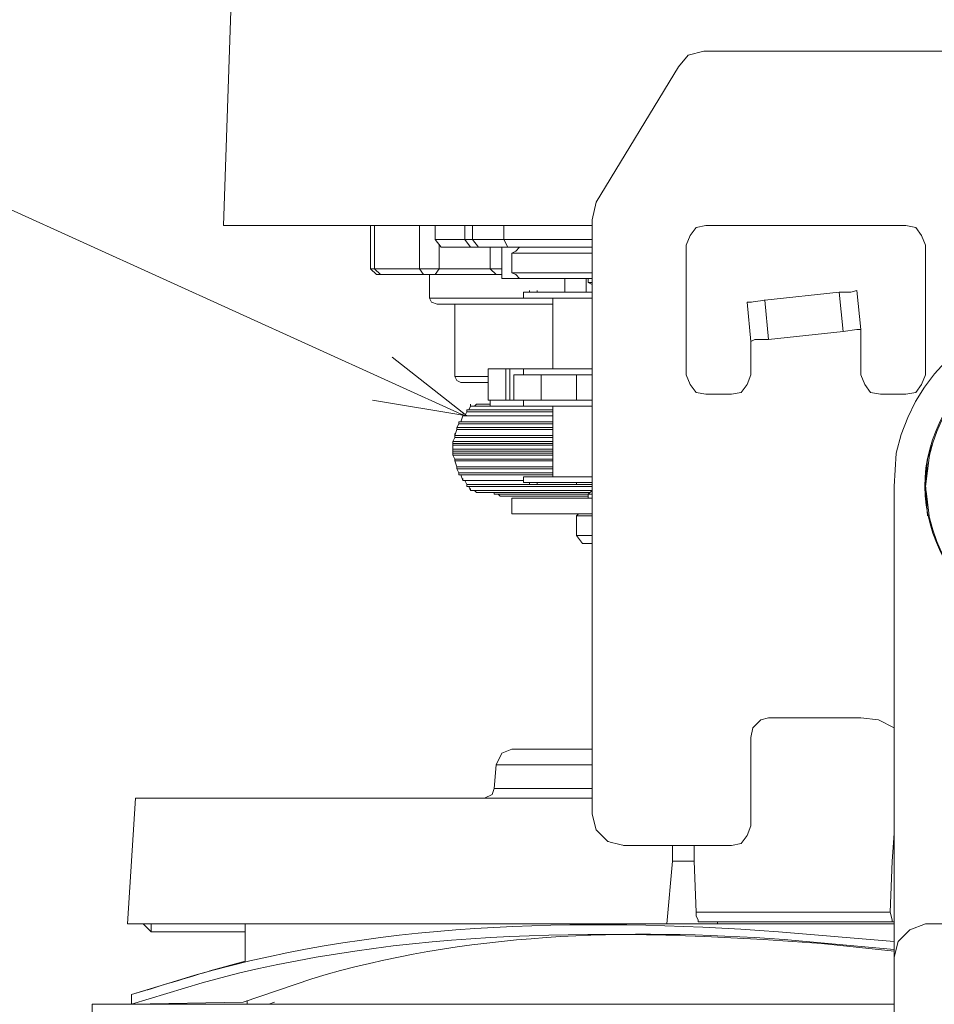
# Model space of a CAD drawing. Units: millimetres. Extents: x -373 to 382, y -264 to 249.
# Drawn here: x -112 to -84, y -201 to -171 of the extents above; entities that cross this region are included whole.
import ezdxf

# ---------------------------------------------------------------- set-up
doc = ezdxf.new("R2010")
doc.units = ezdxf.units.MM
doc.header["$MEASUREMENT"] = 0
doc.layers.add('layer 1', color=7, linetype='Continuous')

msp = doc.modelspace()

# ---------------------------------------------------------------- linework, layer by layer
at = {"layer": 'layer 1', "lineweight": 9}
for points in [[(-105.5823, -161.0765), (-105.5823, -161.0765), (-106.1195, -176.8347), (-106.1195, -176.8347)], [(-98.7776, -182.6244), (-98.7776, -182.6244), (-135.9644, -165.7323), (-135.9644, -165.7323)], [(-94.8976, -176.8347), (-94.8976, -176.8347), (-106.1195, -176.8347), (-106.1195, -176.8347)], [(-101.6427, -176.8347), (-101.6427, -176.8347), (-101.6427, -178.1477), (-101.6427, -178.1477)], [(-101.5232, -176.8347), (-101.5232, -176.8347), (-101.5232, -178.1477), (-101.5232, -178.1477)], [(-100.1504, -176.8347), (-100.1504, -176.8347), (-100.1504, -178.1477), (-100.1504, -178.1477)], [(-99.673, -176.8347), (-99.673, -176.8347), (-99.673, -177.2523), (-99.673, -177.2523)], [(-98.7776, -176.8347), (-98.7776, -176.8347), (-98.7776, -177.2523), (-98.7776, -177.2523)], [(-98.5388, -176.8347), (-98.5388, -176.8347), (-98.5388, -177.2523), (-98.5388, -177.2523)], [(-85.3474, -176.8347), (-85.3474, -176.8347), (-91.4357, -176.8347), (-91.4357, -176.8347)], [(-99.4939, -177.4912), (-99.4939, -177.4912), (-99.673, -177.2523), (-99.673, -177.2523)], [(-99.673, -177.2523), (-99.673, -177.2523), (-97.5836, -177.2523), (-97.5836, -177.2523)], [(-98.5985, -177.4912), (-98.5985, -177.4912), (-98.7776, -177.2523), (-98.7776, -177.2523)], [(-98.3597, -177.4912), (-98.3597, -177.4912), (-98.5388, -177.2523), (-98.5388, -177.2523)], [(-97.4643, -177.4912), (-97.4643, -177.4912), (-97.5836, -177.2523), (-97.5836, -177.2523)], [(-99.5534, -177.4314), (-99.5534, -177.4314), (-99.5534, -178.1477), (-99.5534, -178.1477)], [(-94.8976, -177.4912), (-94.8976, -177.4912), (-99.4939, -177.4912), (-99.4939, -177.4912)], [(-98.0015, -177.4912), (-98.0015, -177.4912), (-98.0015, -178.1477), (-98.0015, -178.1477)], [(-97.6434, -177.4912), (-97.6434, -177.4912), (-97.3451, -177.4912), (-97.3451, -177.4912)], [(-97.6434, -178.4463), (-97.6434, -178.4463), (-97.6434, -177.4912), (-97.6434, -177.4912)], [(-97.1062, -177.4912), (-97.1062, -177.4912), (-97.3451, -177.4912), (-97.3451, -177.4912)], [(-96.569, -177.6703), (-96.569, -177.6703), (-97.3451, -177.6703), (-97.3451, -177.6703)], [(-96.569, -177.6703), (-96.569, -177.6703), (-94.8976, -177.6703), (-94.8976, -177.6703)], [(-92.0325, -177.4314), (-92.0325, -177.4314), (-92.0325, -181.3709), (-92.0325, -181.3709)], [(-84.7504, -181.3709), (-84.7504, -181.3709), (-84.7504, -177.4314), (-84.7504, -177.4314)], [(-101.6427, -178.1477), (-101.6427, -178.1477), (-101.6427, -178.0882), (-101.6427, -178.0882)], [(-101.6427, -178.1477), (-101.6427, -178.1477), (-101.4637, -178.3267), (-101.4637, -178.3267)], [(-101.3441, -178.3267), (-101.3441, -178.3267), (-101.5232, -178.1477), (-101.5232, -178.1477)], [(-100.1504, -178.1477), (-100.1504, -178.1477), (-101.5232, -178.1477), (-101.5232, -178.1477)], [(-100.0311, -178.3267), (-100.0311, -178.3267), (-100.1504, -178.1477), (-100.1504, -178.1477)], [(-99.5534, -178.1477), (-99.5534, -178.1477), (-100.1504, -178.1477), (-100.1504, -178.1477)], [(-99.673, -178.3267), (-99.673, -178.3267), (-99.5534, -178.1477), (-99.5534, -178.1477)], [(-98.0015, -178.1477), (-98.0015, -178.1477), (-99.5534, -178.1477), (-99.5534, -178.1477)], [(-97.8225, -178.3267), (-97.8225, -178.3267), (-98.0015, -178.1477), (-98.0015, -178.1477)], [(-97.6434, -178.1477), (-97.6434, -178.1477), (-98.0015, -178.1477), (-98.0015, -178.1477)], [(-97.3451, -178.2672), (-97.3451, -178.2672), (-94.8976, -178.2672), (-94.8976, -178.2672)], [(-97.2255, -178.3267), (-97.2255, -178.3267), (-97.3451, -178.2672), (-97.3451, -178.2672)], [(-97.6434, -178.3267), (-97.6434, -178.3267), (-101.4637, -178.3267), (-101.4637, -178.3267)], [(-99.852, -178.3267), (-99.852, -178.3267), (-99.852, -179.043), (-99.852, -179.043)], [(-97.3451, -178.4463), (-97.3451, -178.4463), (-97.6434, -178.4463), (-97.6434, -178.4463)], [(-94.8976, -178.4463), (-94.8976, -178.4463), (-97.1062, -178.4463), (-97.1062, -178.4463)], [(-95.7334, -178.4463), (-95.7334, -178.4463), (-95.7334, -178.864), (-95.7334, -178.864)], [(-95.0766, -178.4463), (-95.0766, -178.4463), (-95.0766, -178.864), (-95.0766, -178.864)], [(-94.8976, -178.6254), (-94.8976, -178.6254), (-95.0171, -178.5656), (-95.0171, -178.5656)], [(-96.9869, -178.864), (-96.9869, -178.864), (-94.8976, -178.864), (-94.8976, -178.864)], [(-96.9869, -178.864), (-96.9869, -178.864), (-96.9869, -179.043), (-96.9869, -179.043)], [(-96.8078, -178.864), (-96.8078, -178.864), (-96.8078, -178.8045), (-96.8078, -178.8045)], [(-96.569, -178.864), (-96.569, -178.864), (-96.8078, -178.864), (-96.8078, -178.864)], [(-96.569, -178.864), (-96.569, -178.864), (-96.569, -178.8045), (-96.569, -178.8045)], [(-99.852, -179.043), (-99.852, -179.043), (-96.9869, -179.043), (-96.9869, -179.043)], [(-96.9869, -179.043), (-96.9869, -179.043), (-94.8976, -179.043), (-94.8976, -179.043)], [(-96.0916, -179.043), (-96.0916, -179.043), (-96.0916, -181.1919), (-96.0916, -181.1919)], [(-99.6132, -179.2221), (-99.6132, -179.2221), (-96.0916, -179.2221), (-96.0916, -179.2221)], [(-99.076, -179.2221), (-99.076, -179.2221), (-99.076, -181.4307), (-99.076, -181.4307)], [(-87.2573, -180.0579), (-87.2573, -180.0579), (-89.5255, -180.2965), (-89.5255, -180.2965)], [(-90.0627, -180.3563), (-90.0627, -180.3563), (-90.0627, -181.3709), (-90.0627, -181.3709)], [(-98.0613, -181.1919), (-98.0613, -181.1919), (-98.0613, -182.147), (-98.0613, -182.147)], [(-98.0613, -181.1919), (-98.0613, -181.1919), (-97.4046, -181.1919), (-97.4046, -181.1919)], [(-97.5241, -181.1919), (-97.5241, -181.1919), (-97.5241, -182.147), (-97.5241, -182.147)], [(-96.9869, -181.1919), (-96.9869, -181.1919), (-97.4046, -181.1919), (-97.4046, -181.1919)], [(-96.9869, -181.1919), (-96.9869, -181.1919), (-94.8976, -181.1919), (-94.8976, -181.1919)], [(-96.9869, -181.1919), (-96.9869, -181.1919), (-96.9869, -181.3709), (-96.9869, -181.3709)], [(-99.076, -181.4307), (-99.076, -181.4307), (-98.0613, -181.4307), (-98.0613, -181.4307)], [(-94.8976, -181.3709), (-94.8976, -181.3709), (-97.2853, -181.3709), (-97.2853, -181.3709)], [(-96.4497, -182.147), (-96.4497, -182.147), (-96.4497, -181.3709), (-96.4497, -181.3709)], [(-95.3753, -181.3709), (-95.3753, -181.3709), (-95.3753, -182.147), (-95.3753, -182.147)], [(-98.8969, -181.6098), (-98.8969, -181.6098), (-98.0613, -181.6098), (-98.0613, -181.6098)], [(-97.4046, -182.147), (-97.4046, -182.147), (-98.0613, -182.147), (-98.0613, -182.147)], [(-98.0015, -182.3261), (-98.0015, -182.3261), (-98.0015, -182.147), (-98.0015, -182.147)], [(-97.4046, -182.147), (-97.4046, -182.147), (-94.8976, -182.147), (-94.8976, -182.147)], [(-96.4497, -182.147), (-96.4497, -182.147), (-97.2853, -182.147), (-97.2853, -182.147)], [(-96.9869, -182.3261), (-96.9869, -182.3261), (-96.9869, -182.147), (-96.9869, -182.147)], [(-91.4357, -181.9679), (-91.4357, -181.9679), (-90.6597, -181.9679), (-90.6597, -181.9679)], [(-86.1231, -181.9679), (-86.1231, -181.9679), (-85.3474, -181.9679), (-85.3474, -181.9679)], [(-98.7178, -182.4454), (-98.7178, -182.4454), (-96.0916, -182.4454), (-96.0916, -182.4454)], [(-98.7178, -182.4454), (-98.7178, -182.4454), (-98.7178, -182.5051), (-98.7178, -182.5051)], [(-98.5985, -182.3261), (-98.5985, -182.3261), (-98.5985, -182.2663), (-98.5985, -182.2663)], [(-98.0015, -182.2663), (-98.0015, -182.2663), (-98.4195, -182.2663), (-98.4195, -182.2663)], [(-98.0015, -182.3261), (-98.0015, -182.3261), (-94.8976, -182.3261), (-94.8976, -182.3261)], [(-96.0916, -184.4749), (-96.0916, -184.4749), (-96.0916, -182.3261), (-96.0916, -182.3261)], [(-98.8371, -182.6244), (-98.8371, -182.6244), (-98.8371, -182.5649), (-98.8371, -182.5649)], [(-99.0162, -182.9826), (-99.0162, -182.9826), (-99.0162, -183.0424), (-99.0162, -183.0424)], [(-98.9567, -182.8035), (-98.9567, -182.8035), (-96.0916, -182.8035), (-96.0916, -182.8035)], [(-98.9567, -182.8035), (-98.9567, -182.8035), (-98.9567, -182.8633), (-98.9567, -182.8633)], [(-99.076, -183.2214), (-99.076, -183.2214), (-99.076, -183.1616), (-99.076, -183.1616)], [(-99.076, -183.2214), (-99.076, -183.2214), (-96.0916, -183.2214), (-96.0916, -183.2214)], [(-99.076, -183.2214), (-99.076, -183.2214), (-99.076, -183.2812), (-99.076, -183.2812)], [(-99.076, -183.4005), (-99.076, -183.4005), (-99.1358, -183.4005), (-99.1358, -183.4005)], [(-99.1358, -183.4603), (-99.1358, -183.4603), (-99.1358, -183.4005), (-99.1358, -183.4005)], [(-99.1358, -183.4603), (-99.1358, -183.4603), (-99.1358, -183.5796), (-99.1358, -183.5796)], [(-99.1358, -183.4603), (-99.1358, -183.4603), (-99.1358, -183.5198), (-99.1358, -183.5198)], [(-99.1358, -183.6393), (-99.1358, -183.6393), (-99.1358, -183.5796), (-99.1358, -183.5796)], [(-99.1358, -183.6393), (-99.1358, -183.6393), (-96.0916, -183.6393), (-96.0916, -183.6393)], [(-99.1358, -183.6393), (-99.1358, -183.6393), (-99.1358, -183.7586), (-99.1358, -183.7586)], [(-99.076, -183.4005), (-99.076, -183.4005), (-96.0916, -183.4005), (-96.0916, -183.4005)], [(-84.5713, -183.5198), (-84.5713, -183.5198), (-84.6906, -183.9377), (-84.6906, -183.9377)], [(-99.1358, -183.7586), (-99.1358, -183.7586), (-99.1358, -183.6988), (-99.1358, -183.6988)], [(-99.076, -183.8184), (-99.076, -183.8184), (-99.1358, -183.8184), (-99.1358, -183.8184)], [(-99.076, -183.8184), (-99.076, -183.8184), (-96.0916, -183.8184), (-96.0916, -183.8184)], [(-99.076, -183.9377), (-99.076, -183.9377), (-99.076, -183.9975), (-99.076, -183.9975)], [(-84.6906, -183.9377), (-84.6906, -183.9377), (-84.7504, -184.7138), (-84.7504, -184.7138)], [(-99.0162, -184.1766), (-99.0162, -184.1766), (-99.0162, -184.2361), (-99.0162, -184.2361)], [(-98.9567, -184.3556), (-98.9567, -184.3556), (-98.9567, -184.4151), (-98.9567, -184.4151)], [(-98.9567, -184.4151), (-98.9567, -184.4151), (-96.0916, -184.4151), (-96.0916, -184.4151)], [(-98.8371, -184.5942), (-98.8371, -184.5942), (-98.8371, -184.5347), (-98.8371, -184.5347)], [(-94.8976, -184.4749), (-94.8976, -184.4749), (-96.9869, -184.4749), (-96.9869, -184.4749)], [(-96.9869, -184.654), (-96.9869, -184.654), (-96.9869, -184.4749), (-96.9869, -184.4749)], [(-98.7178, -184.7138), (-98.7178, -184.7138), (-98.7178, -184.7733), (-98.7178, -184.7733)], [(-98.7178, -184.7733), (-98.7178, -184.7733), (-94.8976, -184.7733), (-94.8976, -184.7733)], [(-98.5985, -184.8928), (-98.5985, -184.8928), (-98.5985, -184.8331), (-98.5985, -184.8331)], [(-94.8976, -184.654), (-94.8976, -184.654), (-96.9869, -184.654), (-96.9869, -184.654)], [(-96.8078, -184.7138), (-96.8078, -184.7138), (-96.8078, -184.654), (-96.8078, -184.654)], [(-96.8078, -184.7138), (-96.8078, -184.7138), (-96.569, -184.7138), (-96.569, -184.7138)], [(-96.569, -184.7138), (-96.569, -184.7138), (-96.569, -184.654), (-96.569, -184.654)], [(-85.7055, -198.0842), (-85.7055, -198.0842), (-85.7055, -184.7733), (-85.7055, -184.7733)], [(-84.7504, -184.7138), (-84.7504, -184.7138), (-84.6906, -185.6686), (-84.6906, -185.6686)], [(-98.4195, -184.9523), (-98.4195, -184.9523), (-97.8823, -184.9523), (-97.8823, -184.9523)], [(-97.8823, -184.9523), (-97.8823, -184.9523), (-97.8823, -185.0121), (-97.8823, -185.0121)], [(-97.8823, -185.0121), (-97.8823, -185.0121), (-94.9574, -185.0121), (-94.9574, -185.0121)], [(-95.0171, -185.0121), (-95.0171, -185.0121), (-97.7627, -185.0121), (-97.7627, -185.0121)], [(-97.7627, -185.0121), (-97.7627, -185.0121), (-97.7032, -185.0719), (-97.7032, -185.0719)], [(-97.5241, -185.0719), (-97.5241, -185.0719), (-95.0171, -185.0719), (-95.0171, -185.0719)], [(-97.3451, -185.1314), (-97.3451, -185.1314), (-94.8976, -185.1314), (-94.8976, -185.1314)], [(-94.8976, -184.8928), (-94.8976, -184.8928), (-95.0171, -185.0121), (-95.0171, -185.0121)], [(-95.0171, -185.0121), (-95.0171, -185.0121), (-94.8976, -185.0121), (-94.8976, -185.0121)], [(-95.0171, -185.0121), (-95.0171, -185.0121), (-95.0171, -185.1314), (-95.0171, -185.1314)], [(-95.3155, -185.6091), (-95.3155, -185.6091), (-95.3753, -185.6686), (-95.3753, -185.6686)], [(-95.3753, -185.6686), (-95.3753, -185.6686), (-94.8976, -185.6686), (-94.8976, -185.6686)], [(-84.6906, -185.6686), (-84.6906, -185.6686), (-84.6906, -185.6091), (-84.6906, -185.6091)], [(-95.3753, -186.2656), (-95.3753, -186.2656), (-94.8976, -186.2656), (-94.8976, -186.2656)], [(-94.8976, -186.5045), (-94.8976, -186.5045), (-95.1962, -186.5045), (-95.1962, -186.5045)], [(-86.7201, -191.8168), (-86.7201, -191.8168), (-89.5255, -191.8168), (-89.5255, -191.8168)], [(-94.8976, -192.7719), (-94.8976, -192.7719), (-97.3451, -192.7719), (-97.3451, -192.7719)], [(-94.8976, -193.2493), (-94.8976, -193.2493), (-97.8225, -193.2493), (-97.8225, -193.2493)], [(-94.8976, -193.9656), (-94.8976, -193.9656), (-97.8823, -193.9656), (-97.8823, -193.9656)], [(-108.8055, -194.264), (-108.8055, -194.264), (-109.0441, -198.0842), (-109.0441, -198.0842)], [(-94.8976, -194.264), (-94.8976, -194.264), (-108.8055, -194.264), (-108.8055, -194.264)], [(-91.7939, -196.1742), (-91.7939, -196.1742), (-92.4504, -196.1742), (-92.4504, -196.1742)], [(-91.6148, -198.0244), (-91.6148, -198.0244), (-85.765, -198.0244), (-85.765, -198.0244)], [(-91.0776, -198.0842), (-91.0776, -198.0842), (-91.0776, -198.0244), (-91.0776, -198.0244)], [(-85.765, -198.0244), (-85.765, -198.0244), (-85.7055, -198.0244), (-85.7055, -198.0244)], [(-108.3278, -198.0842), (-108.3278, -198.0842), (-108.3278, -198.3231), (-108.3278, -198.3231)], [(-105.4627, -198.3231), (-105.4627, -198.3231), (-105.4627, -198.0842), (-105.4627, -198.0842)], [(-85.7055, -198.0842), (-85.7055, -198.0842), (-92.6294, -198.0842), (-92.6294, -198.0842)], [(-85.7055, -206.0231), (-85.7055, -206.0231), (-85.7055, -198.0842), (-85.7055, -198.0842)], [(-105.4032, -200.5314), (-105.4032, -200.5314), (-105.4032, -200.4121), (-105.4032, -200.4121)], [(-85.7055, -200.5314), (-85.7055, -200.5314), (-110.1185, -200.5314), (-110.1185, -200.5314)], [(-110.1185, -201.6656), (-110.1185, -201.6656), (-110.1185, -200.5314), (-110.1185, -200.5314)], [(-85.7055, -200.5314), (-85.7055, -200.5314), (-104.8062, -200.5314), (-104.8062, -200.5314)]]:
    msp.add_open_spline(points, degree=3, dxfattribs=at)
for points, knots in [([(-82.8404, -176.2377), (-82.8404, -176.2377), (-82.8404, -172.4772), (-82.8404, -172.4772), (-82.8404, -172.4772), (-82.8404, -172.4772), (-82.9597, -171.9998), (-82.9597, -171.9998), (-82.9597, -171.9998), (-82.9597, -171.9998), (-83.3178, -171.6417), (-83.3178, -171.6417), (-83.3178, -171.6417), (-83.3178, -171.6417), (-83.7952, -171.5221), (-83.7952, -171.5221), (-83.7952, -171.5221), (-83.7952, -171.5221), (-91.4952, -171.5221), (-91.4952, -171.5221), (-91.4952, -171.5221), (-91.4952, -171.5221), (-91.973, -171.6417), (-91.973, -171.6417), (-91.973, -171.6417), (-91.973, -171.6417), (-92.2713, -171.9998), (-92.2713, -171.9998), (-92.2713, -171.9998), (-92.2713, -171.9998), (-94.7783, -176.1184), (-94.7783, -176.1184), (-94.7783, -176.1184), (-94.7783, -176.1184), (-94.8976, -176.6556), (-94.8976, -176.6556), (-94.8976, -176.6556), (-94.8976, -176.6556), (-94.8976, -194.7417), (-94.8976, -194.7417), (-94.8976, -194.7417), (-94.8976, -194.7417), (-94.7783, -195.2191), (-94.7783, -195.2191), (-94.7783, -195.2191), (-94.7783, -195.2191), (-94.4201, -195.5773), (-94.4201, -195.5773), (-94.4201, -195.5773), (-94.4201, -195.5773), (-93.9427, -195.6965), (-93.9427, -195.6965), (-93.9427, -195.6965), (-93.9427, -195.6965), (-90.6597, -195.6965), (-90.6597, -195.6965), (-90.6597, -195.6965), (-90.6597, -195.6965), (-90.3613, -195.637), (-90.3613, -195.637), (-90.3613, -195.637), (-90.3613, -195.637), (-90.1823, -195.3982), (-90.1823, -195.3982), (-90.1823, -195.3982), (-90.1823, -195.3982), (-90.0627, -195.0998), (-90.0627, -195.0998), (-90.0627, -195.0998), (-90.0627, -195.0998), (-90.0627, -192.4138), (-90.0627, -192.4138)], [0, 0, 0, 0, 0.0526316, 0.0526316, 0.0526316, 0.0526316, 0.1052632, 0.1052632, 0.1052632, 0.1052632, 0.1578947, 0.1578947, 0.1578947, 0.1578947, 0.2105263, 0.2105263, 0.2105263, 0.2105263, 0.2631579, 0.2631579, 0.2631579, 0.2631579, 0.3157895, 0.3157895, 0.3157895, 0.3157895, 0.3684211, 0.3684211, 0.3684211, 0.3684211, 0.4210526, 0.4210526, 0.4210526, 0.4210526, 0.4736842, 0.4736842, 0.4736842, 0.4736842, 0.5263158, 0.5263158, 0.5263158, 0.5263158, 0.5789474, 0.5789474, 0.5789474, 0.5789474, 0.6315789, 0.6315789, 0.6315789, 0.631579, 0.6842105, 0.6842105, 0.6842105, 0.6842105, 0.7368421, 0.7368421, 0.7368421, 0.7368421, 0.7894737, 0.7894737, 0.7894737, 0.7894737, 0.8421053, 0.8421053, 0.8421053, 0.8421053, 0.8947368, 0.8947368, 0.8947368, 0.8947369, 1, 1, 1, 1]), ([(-97.5836, -176.8347), (-97.5836, -176.8347), (-97.5836, -177.2523), (-97.5836, -177.2523), (-97.5836, -177.2523), (-97.5836, -177.2523), (-94.8976, -177.2523), (-94.8976, -177.2523)], [0, 0, 0, 0, 0.3333333, 0.3333333, 0.3333333, 0.3333333, 1, 1, 1, 1]), ([(-91.4357, -176.8347), (-91.4357, -176.8347), (-91.7341, -176.8942), (-91.7341, -176.8942), (-91.7341, -176.8942), (-91.7341, -176.8942), (-91.9132, -177.133), (-91.9132, -177.133), (-91.9132, -177.133), (-91.9132, -177.133), (-92.0325, -177.4314), (-92.0325, -177.4314)], [0, 0, 0, 0, 0.25, 0.25, 0.25, 0.25, 0.5, 0.5, 0.5, 0.5, 1, 1, 1, 1]), ([(-84.7504, -177.4314), (-84.7504, -177.4314), (-84.8697, -177.133), (-84.8697, -177.133), (-84.8697, -177.133), (-84.8697, -177.133), (-85.0487, -176.8942), (-85.0487, -176.8942), (-85.0487, -176.8942), (-85.0487, -176.8942), (-85.3474, -176.8347), (-85.3474, -176.8347)], [0, 0, 0, 0, 0.25, 0.25, 0.25, 0.25, 0.5, 0.5, 0.5, 0.5, 1, 1, 1, 1]), ([(-97.3451, -178.2672), (-97.3451, -178.2672), (-97.3451, -177.6703), (-97.3451, -177.6703), (-97.3451, -177.6703), (-97.3451, -177.6703), (-97.2255, -177.6105), (-97.2255, -177.6105)], [0, 0, 0, 0, 0.3333333, 0.3333333, 0.3333333, 0.3333333, 1, 1, 1, 1]), ([(-94.8976, -177.4912), (-94.8976, -177.4912), (-97.1062, -177.4912), (-97.1062, -177.4912), (-97.1062, -177.4912), (-97.1062, -177.4912), (-97.2255, -177.6105), (-97.2255, -177.6105)], [0, 0, 0, 0, 0.3333333, 0.3333333, 0.3333333, 0.3333333, 1, 1, 1, 1]), ([(-75.0806, -198.0842), (-75.0806, -198.0842), (-75.0806, -184.7733), (-75.0806, -184.7733), (-75.0806, -184.7733), (-75.3144, -178.32), (-84.1844, -177.5281), (-85.6457, -183.7586), (-85.6457, -183.7586), (-85.6457, -183.7586), (-85.7055, -184.7733), (-85.7055, -184.7733)], [0, 0, 0, 0, 0.25, 0.25, 0.25, 0.25, 0.5, 0.5, 0.5, 0.5, 1, 1, 1, 1]), ([(-101.5232, -178.1477), (-101.5232, -178.1477), (-101.6427, -178.1477), (-101.6427, -178.1477), (-101.6427, -178.1477), (-101.6427, -178.1477), (-101.4637, -178.3267), (-101.4637, -178.3267)], [0, 0, 0, 0, 0.3333333, 0.3333333, 0.3333333, 0.3333333, 1, 1, 1, 1]), ([(-97.3451, -178.4463), (-97.3451, -178.4463), (-97.1062, -178.4463), (-97.1062, -178.4463), (-97.1062, -178.4463), (-97.1062, -178.4463), (-97.2255, -178.3267), (-97.2255, -178.3267)], [0, 0, 0, 0, 0.3333333, 0.3333333, 0.3333333, 0.3333333, 1, 1, 1, 1]), ([(-94.8976, -178.5656), (-94.8976, -178.5656), (-95.0171, -178.5656), (-95.0171, -178.5656), (-95.0171, -178.5656), (-95.0171, -178.5656), (-95.0171, -178.4463), (-95.0171, -178.4463)], [0, 0, 0, 0, 0.3333333, 0.3333333, 0.3333333, 0.3333333, 1, 1, 1, 1]), ([(-90.1823, -179.1626), (-90.1823, -179.1626), (-90.0627, -179.1626), (-90.0627, -179.1626), (-90.0627, -179.1626), (-90.0627, -179.1626), (-89.645, -179.1028), (-89.645, -179.1028), (-89.645, -179.1028), (-89.645, -179.1028), (-87.3766, -178.864), (-87.3766, -178.864), (-87.3766, -178.864), (-87.3766, -178.864), (-87.0185, -178.864), (-87.0185, -178.864), (-87.0185, -178.864), (-87.0185, -178.864), (-86.8394, -178.8045), (-86.8394, -178.8045), (-86.8394, -178.8045), (-86.8394, -178.8045), (-86.7201, -179.9982), (-86.7201, -179.9982)], [0, 0, 0, 0, 0.1428571, 0.1428571, 0.1428571, 0.1428572, 0.2857143, 0.2857143, 0.2857143, 0.2857143, 0.4285714, 0.4285714, 0.4285714, 0.4285714, 0.5714286, 0.5714286, 0.5714286, 0.5714286, 0.7142857, 0.7142857, 0.7142857, 0.7142857, 1, 1, 1, 1]), ([(-87.3766, -178.864), (-87.3766, -178.864), (-87.2573, -180.0579), (-87.2573, -180.0579), (-87.2573, -180.0579), (-87.2573, -180.0579), (-86.8394, -179.9982), (-86.8394, -179.9982), (-86.8394, -179.9982), (-86.8394, -179.9982), (-86.7201, -179.9982), (-86.7201, -179.9982), (-86.7201, -179.9982), (-86.7201, -179.9982), (-86.7201, -181.3709), (-86.7201, -181.3709)], [0, 0, 0, 0, 0.2, 0.2, 0.2, 0.2, 0.4, 0.4, 0.4, 0.4, 0.6, 0.6, 0.6, 0.6, 1, 1, 1, 1]), ([(-99.852, -179.043), (-99.852, -179.043), (-99.7922, -179.1626), (-99.7922, -179.1626), (-99.7922, -179.1626), (-99.7922, -179.1626), (-99.6132, -179.2221), (-99.6132, -179.2221)], [0, 0, 0, 0, 0.3333333, 0.3333333, 0.3333333, 0.3333333, 1, 1, 1, 1]), ([(-90.1823, -179.1626), (-90.1823, -179.1626), (-90.0627, -180.3563), (-90.0627, -180.3563), (-90.0627, -180.3563), (-90.0627, -180.3563), (-89.9434, -180.2965), (-89.9434, -180.2965), (-89.9434, -180.2965), (-89.9434, -180.2965), (-89.5255, -180.2965), (-89.5255, -180.2965), (-89.5255, -180.2965), (-89.5255, -180.2965), (-89.645, -179.1028), (-89.645, -179.1028)], [0, 0, 0, 0, 0.2, 0.2, 0.2, 0.2, 0.4, 0.4, 0.4, 0.4, 0.6, 0.6, 0.6, 0.6, 1, 1, 1, 1]), ([(-76.0952, -184.7733), (-76.0952, -184.7733), (-76.155, -183.8184), (-76.155, -183.8184), (-76.155, -183.8184), (-76.155, -183.8184), (-76.5131, -182.8633), (-76.5131, -182.8633), (-76.5131, -182.8633), (-78.3636, -179.1863), (-83.6988, -179.7813), (-84.6311, -183.8184), (-84.6311, -183.8184), (-84.6311, -183.8184), (-84.7504, -184.7733), (-84.7504, -184.7733), (-84.7504, -184.7733), (-84.7504, -184.7733), (-84.6311, -185.7284), (-84.6311, -185.7284), (-84.6311, -185.7284), (-83.6988, -189.7655), (-78.3636, -190.3603), (-76.5131, -186.6835), (-76.5131, -186.6835), (-76.5131, -186.6835), (-76.155, -185.7284), (-76.155, -185.7284), (-76.155, -185.7284), (-76.155, -185.7284), (-76.0952, -184.7733), (-76.0952, -184.7733)], [0, 0, 0, 0, 0.1111111, 0.1111111, 0.1111111, 0.1111111, 0.2222222, 0.2222222, 0.2222222, 0.2222222, 0.3333333, 0.3333333, 0.3333333, 0.3333333, 0.4444444, 0.4444444, 0.4444444, 0.4444445, 0.5555556, 0.5555556, 0.5555556, 0.5555556, 0.6666667, 0.6666667, 0.6666667, 0.6666667, 0.7777778, 0.7777778, 0.7777778, 0.7777778, 1, 1, 1, 1]), ([(-101.5829, -182.147), (-101.5829, -182.147), (-98.7178, -182.6244), (-98.7178, -182.6244), (-98.7178, -182.6244), (-98.7178, -182.6244), (-100.986, -180.8337), (-100.986, -180.8337)], [0, 0, 0, 0, 0.3333333, 0.3333333, 0.3333333, 0.3333333, 1, 1, 1, 1]), ([(-97.4046, -181.1919), (-97.4046, -181.1919), (-97.4046, -182.147), (-97.4046, -182.147), (-97.4046, -182.147), (-97.4046, -182.147), (-97.2853, -182.147), (-97.2853, -182.147), (-97.2853, -182.147), (-97.2853, -182.147), (-97.2853, -181.3709), (-97.2853, -181.3709)], [0, 0, 0, 0, 0.25, 0.25, 0.25, 0.25, 0.5, 0.5, 0.5, 0.5, 1, 1, 1, 1]), ([(-99.076, -181.4307), (-99.076, -181.4307), (-99.0162, -181.55), (-99.0162, -181.55), (-99.0162, -181.55), (-99.0162, -181.55), (-98.8969, -181.6098), (-98.8969, -181.6098)], [0, 0, 0, 0, 0.3333333, 0.3333333, 0.3333333, 0.3333333, 1, 1, 1, 1]), ([(-95.3753, -181.3709), (-95.3753, -181.3709), (-95.3753, -182.147), (-95.3753, -182.147), (-95.3753, -182.147), (-95.3753, -182.147), (-94.8976, -182.147), (-94.8976, -182.147)], [0, 0, 0, 0, 0.3333333, 0.3333333, 0.3333333, 0.3333333, 1, 1, 1, 1]), ([(-92.0325, -181.3709), (-92.0325, -181.3709), (-91.9132, -181.6696), (-91.9132, -181.6696), (-91.9132, -181.6696), (-91.9132, -181.6696), (-91.7341, -181.9081), (-91.7341, -181.9081), (-91.7341, -181.9081), (-91.7341, -181.9081), (-91.4357, -181.9679), (-91.4357, -181.9679)], [0, 0, 0, 0, 0.25, 0.25, 0.25, 0.25, 0.5, 0.5, 0.5, 0.5, 1, 1, 1, 1]), ([(-90.6597, -181.9679), (-90.6597, -181.9679), (-90.3613, -181.9081), (-90.3613, -181.9081), (-90.3613, -181.9081), (-90.3613, -181.9081), (-90.1823, -181.6696), (-90.1823, -181.6696), (-90.1823, -181.6696), (-90.1823, -181.6696), (-90.0627, -181.3709), (-90.0627, -181.3709)], [0, 0, 0, 0, 0.25, 0.25, 0.25, 0.25, 0.5, 0.5, 0.5, 0.5, 1, 1, 1, 1]), ([(-86.7201, -181.3709), (-86.7201, -181.3709), (-86.6009, -181.6696), (-86.6009, -181.6696), (-86.6009, -181.6696), (-86.6009, -181.6696), (-86.4218, -181.9081), (-86.4218, -181.9081), (-86.4218, -181.9081), (-86.4218, -181.9081), (-86.1231, -181.9679), (-86.1231, -181.9679)], [0, 0, 0, 0, 0.25, 0.25, 0.25, 0.25, 0.5, 0.5, 0.5, 0.5, 1, 1, 1, 1]), ([(-85.3474, -181.9679), (-85.3474, -181.9679), (-85.0487, -181.9081), (-85.0487, -181.9081), (-85.0487, -181.9081), (-85.0487, -181.9081), (-84.8697, -181.6696), (-84.8697, -181.6696), (-84.8697, -181.6696), (-84.8697, -181.6696), (-84.7504, -181.3709), (-84.7504, -181.3709)], [0, 0, 0, 0, 0.25, 0.25, 0.25, 0.25, 0.5, 0.5, 0.5, 0.5, 1, 1, 1, 1]), ([(-83.855, -187.4593), (-83.855, -187.4593), (-84.1534, -187.0417), (-84.1534, -187.0417), (-84.1534, -187.0417), (-84.9574, -185.5245), (-84.996, -184.0243), (-84.1534, -182.5051), (-84.1534, -182.5051), (-84.1534, -182.5051), (-83.7357, -181.9081), (-83.7357, -181.9081)], [0, 0, 0, 0, 0.25, 0.25, 0.25, 0.25, 0.5, 0.5, 0.5, 0.5, 1, 1, 1, 1]), ([(-98.5985, -182.3261), (-98.5985, -182.3261), (-98.0015, -182.3261), (-98.0015, -182.3261), (-98.0015, -182.3261), (-98.0015, -182.3261), (-98.5985, -182.3261), (-98.5985, -182.3261), (-98.5985, -182.3261), (-98.5985, -182.3261), (-98.658, -182.4454), (-98.658, -182.4454)], [0, 0, 0, 0, 0.25, 0.25, 0.25, 0.25, 0.5, 0.5, 0.5, 0.5, 1, 1, 1, 1]), ([(-98.0015, -182.2663), (-98.0015, -182.2663), (-98.4195, -182.2663), (-98.4195, -182.2663), (-98.4195, -182.2663), (-98.4195, -182.2663), (-98.479, -182.3261), (-98.479, -182.3261)], [0, 0, 0, 0, 0.3333333, 0.3333333, 0.3333333, 0.3333333, 1, 1, 1, 1]), ([(-98.8371, -182.6244), (-98.8371, -182.6244), (-96.0916, -182.6244), (-96.0916, -182.6244), (-96.0916, -182.6244), (-96.0916, -182.6244), (-98.8371, -182.6244), (-98.8371, -182.6244), (-98.8371, -182.6244), (-98.8371, -182.6244), (-98.8969, -182.8035), (-98.8969, -182.8035)], [0, 0, 0, 0, 0.25, 0.25, 0.25, 0.25, 0.5, 0.5, 0.5, 0.5, 1, 1, 1, 1]), ([(-96.0916, -182.5051), (-96.0916, -182.5051), (-98.7178, -182.5051), (-98.7178, -182.5051), (-98.7178, -182.5051), (-98.7178, -182.5051), (-98.7776, -182.6244), (-98.7776, -182.6244)], [0, 0, 0, 0, 0.3333333, 0.3333333, 0.3333333, 0.3333333, 1, 1, 1, 1]), ([(-96.0916, -183.0424), (-96.0916, -183.0424), (-99.0162, -183.0424), (-99.0162, -183.0424), (-99.0162, -183.0424), (-99.0162, -183.0424), (-99.076, -183.2214), (-99.076, -183.2214), (-99.076, -183.2214), (-99.076, -183.2214), (-96.0916, -183.2214), (-96.0916, -183.2214)], [0, 0, 0, 0, 0.25, 0.25, 0.25, 0.25, 0.5, 0.5, 0.5, 0.5, 1, 1, 1, 1]), ([(-96.0916, -182.8633), (-96.0916, -182.8633), (-98.9567, -182.8633), (-98.9567, -182.8633), (-98.9567, -182.8633), (-98.9567, -182.8633), (-99.0162, -182.9826), (-99.0162, -182.9826), (-99.0162, -182.9826), (-99.0162, -182.9826), (-96.0916, -182.9826), (-96.0916, -182.9826)], [0, 0, 0, 0, 0.25, 0.25, 0.25, 0.25, 0.5, 0.5, 0.5, 0.5, 1, 1, 1, 1]), ([(-96.0916, -183.2812), (-96.0916, -183.2812), (-99.076, -183.2812), (-99.076, -183.2812), (-99.076, -183.2812), (-99.076, -183.2812), (-99.1358, -183.4005), (-99.1358, -183.4005), (-99.1358, -183.4005), (-99.1358, -183.4005), (-99.076, -183.4005), (-99.076, -183.4005)], [0, 0, 0, 0, 0.25, 0.25, 0.25, 0.25, 0.5, 0.5, 0.5, 0.5, 1, 1, 1, 1]), ([(-99.1358, -183.4005), (-99.1358, -183.4005), (-99.1358, -183.4603), (-99.1358, -183.4603), (-99.1358, -183.4603), (-99.1358, -183.4603), (-96.0916, -183.4603), (-96.0916, -183.4603)], [0, 0, 0, 0, 0.3333333, 0.3333333, 0.3333333, 0.3333333, 1, 1, 1, 1]), ([(-96.0916, -183.5198), (-96.0916, -183.5198), (-99.1358, -183.5198), (-99.1358, -183.5198), (-99.1358, -183.5198), (-99.1358, -183.5198), (-99.1358, -183.6988), (-99.1358, -183.6988), (-99.1358, -183.6988), (-99.1358, -183.6988), (-96.0916, -183.6988), (-96.0916, -183.6988)], [0, 0, 0, 0, 0.25, 0.25, 0.25, 0.25, 0.5, 0.5, 0.5, 0.5, 1, 1, 1, 1]), ([(-96.0916, -183.7586), (-96.0916, -183.7586), (-99.1358, -183.7586), (-99.1358, -183.7586), (-99.1358, -183.7586), (-99.1358, -183.7586), (-99.1358, -183.8184), (-99.1358, -183.8184), (-99.1358, -183.8184), (-99.1358, -183.8184), (-99.076, -183.8184), (-99.076, -183.8184)], [0, 0, 0, 0, 0.25, 0.25, 0.25, 0.25, 0.5, 0.5, 0.5, 0.5, 1, 1, 1, 1]), ([(-99.1358, -183.8184), (-99.1358, -183.8184), (-99.076, -183.9377), (-99.076, -183.9377), (-99.076, -183.9377), (-99.076, -183.9377), (-96.0916, -183.9377), (-96.0916, -183.9377)], [0, 0, 0, 0, 0.3333333, 0.3333333, 0.3333333, 0.3333333, 1, 1, 1, 1]), ([(-99.076, -183.9975), (-99.076, -183.9975), (-96.0916, -183.9975), (-96.0916, -183.9975), (-96.0916, -183.9975), (-96.0916, -183.9975), (-99.076, -183.9975), (-99.076, -183.9975), (-99.076, -183.9975), (-99.076, -183.9975), (-99.0162, -184.1766), (-99.0162, -184.1766), (-99.0162, -184.1766), (-99.0162, -184.1766), (-96.0916, -184.1766), (-96.0916, -184.1766)], [0, 0, 0, 0, 0.2, 0.2, 0.2, 0.2, 0.4, 0.4, 0.4, 0.4, 0.6, 0.6, 0.6, 0.6, 1, 1, 1, 1]), ([(-96.0916, -184.2361), (-96.0916, -184.2361), (-99.0162, -184.2361), (-99.0162, -184.2361), (-99.0162, -184.2361), (-99.0162, -184.2361), (-98.9567, -184.3556), (-98.9567, -184.3556), (-98.9567, -184.3556), (-98.9567, -184.3556), (-96.0916, -184.3556), (-96.0916, -184.3556)], [0, 0, 0, 0, 0.25, 0.25, 0.25, 0.25, 0.5, 0.5, 0.5, 0.5, 1, 1, 1, 1]), ([(-98.8969, -184.4151), (-98.8969, -184.4151), (-98.8371, -184.5942), (-98.8371, -184.5942), (-98.8371, -184.5942), (-98.8371, -184.5942), (-96.9869, -184.5942), (-96.9869, -184.5942), (-96.9869, -184.5942), (-96.9869, -184.5942), (-98.8371, -184.5942), (-98.8371, -184.5942)], [0, 0, 0, 0, 0.25, 0.25, 0.25, 0.25, 0.5, 0.5, 0.5, 0.5, 1, 1, 1, 1]), ([(-98.7776, -184.5942), (-98.7776, -184.5942), (-98.7178, -184.7138), (-98.7178, -184.7138), (-98.7178, -184.7138), (-98.7178, -184.7138), (-94.8976, -184.7138), (-94.8976, -184.7138)], [0, 0, 0, 0, 0.3333333, 0.3333333, 0.3333333, 0.3333333, 1, 1, 1, 1]), ([(-98.658, -184.7733), (-98.658, -184.7733), (-98.5985, -184.8928), (-98.5985, -184.8928), (-98.5985, -184.8928), (-98.5985, -184.8928), (-94.8976, -184.8928), (-94.8976, -184.8928), (-94.8976, -184.8928), (-94.8976, -184.8928), (-98.5985, -184.8928), (-98.5985, -184.8928)], [0, 0, 0, 0, 0.25, 0.25, 0.25, 0.25, 0.5, 0.5, 0.5, 0.5, 1, 1, 1, 1]), ([(-94.8976, -184.7138), (-94.8976, -184.7138), (-95.3753, -184.7138), (-95.3753, -184.7138), (-95.3753, -184.7138), (-95.3753, -184.7138), (-95.3753, -184.654), (-95.3753, -184.654)], [0, 0, 0, 0, 0.3333333, 0.3333333, 0.3333333, 0.3333333, 1, 1, 1, 1]), ([(-98.479, -184.8928), (-98.479, -184.8928), (-98.4195, -184.9523), (-98.4195, -184.9523), (-98.4195, -184.9523), (-98.4195, -184.9523), (-94.9574, -184.9523), (-94.9574, -184.9523)], [0, 0, 0, 0, 0.3333333, 0.3333333, 0.3333333, 0.3333333, 1, 1, 1, 1]), ([(-97.7032, -185.0719), (-97.7032, -185.0719), (-95.0171, -185.0719), (-95.0171, -185.0719), (-95.0171, -185.0719), (-95.0171, -185.0719), (-97.5836, -185.0719), (-97.5836, -185.0719), (-97.5836, -185.0719), (-97.5836, -185.0719), (-97.5241, -185.0719), (-97.5241, -185.0719)], [0, 0, 0, 0, 0.25, 0.25, 0.25, 0.25, 0.5, 0.5, 0.5, 0.5, 1, 1, 1, 1]), ([(-94.8976, -185.6091), (-94.8976, -185.6091), (-97.3451, -185.6091), (-97.3451, -185.6091), (-97.3451, -185.6091), (-97.3451, -185.6091), (-97.3451, -185.1314), (-97.3451, -185.1314)], [0, 0, 0, 0, 0.3333333, 0.3333333, 0.3333333, 0.3333333, 1, 1, 1, 1]), ([(-95.3753, -185.6686), (-95.3753, -185.6686), (-95.3753, -186.2656), (-95.3753, -186.2656), (-95.3753, -186.2656), (-95.3753, -186.2656), (-95.1962, -186.5045), (-95.1962, -186.5045)], [0, 0, 0, 0, 0.3333333, 0.3333333, 0.3333333, 0.3333333, 1, 1, 1, 1]), ([(-89.5255, -191.8168), (-89.5255, -191.8168), (-89.7643, -191.8766), (-89.7643, -191.8766), (-89.7643, -191.8766), (-89.7643, -191.8766), (-90.0032, -192.1151), (-90.0032, -192.1151), (-90.0032, -192.1151), (-90.0032, -192.1151), (-90.0627, -192.4138), (-90.0627, -192.4138)], [0, 0, 0, 0, 0.25, 0.25, 0.25, 0.25, 0.5, 0.5, 0.5, 0.5, 1, 1, 1, 1]), ([(-85.7055, -192.1151), (-85.7055, -192.1151), (-86.1829, -191.8766), (-86.1829, -191.8766), (-86.1829, -191.8766), (-86.1829, -191.8766), (-86.7201, -191.8168), (-86.7201, -191.8168)], [0, 0, 0, 0, 0.3333333, 0.3333333, 0.3333333, 0.3333333, 1, 1, 1, 1]), ([(-97.3451, -192.7719), (-97.3451, -192.7719), (-97.6434, -192.8912), (-97.6434, -192.8912), (-97.6434, -192.8912), (-97.6434, -192.8912), (-97.8225, -193.2493), (-97.8225, -193.2493)], [0, 0, 0, 0, 0.3333333, 0.3333333, 0.3333333, 0.3333333, 1, 1, 1, 1]), ([(-98.1806, -194.264), (-98.1806, -194.264), (-97.9418, -194.1447), (-97.9418, -194.1447), (-97.9418, -194.1447), (-97.9418, -194.1447), (-97.8823, -193.9656), (-97.8823, -193.9656), (-97.8823, -193.9656), (-97.8823, -193.9656), (-97.8225, -193.2493), (-97.8225, -193.2493)], [0, 0, 0, 0, 0.25, 0.25, 0.25, 0.25, 0.5, 0.5, 0.5, 0.5, 1, 1, 1, 1]), ([(-85.8248, -197.7261), (-85.8248, -197.7261), (-85.765, -196.1742), (-85.765, -196.1742), (-85.765, -196.1742), (-85.765, -196.1742), (-85.7055, -195.3384), (-85.7055, -195.3384)], [0, 0, 0, 0, 0.3333333, 0.3333333, 0.3333333, 0.3333333, 1, 1, 1, 1]), ([(-109.0441, -198.0842), (-109.0441, -198.0842), (-92.6294, -198.0842), (-92.6294, -198.0842), (-92.6294, -198.0842), (-92.6294, -198.0842), (-92.4504, -196.1742), (-92.4504, -196.1742), (-92.4504, -196.1742), (-92.4504, -196.1742), (-92.4504, -195.6965), (-92.4504, -195.6965)], [0, 0, 0, 0, 0.25, 0.25, 0.25, 0.25, 0.5, 0.5, 0.5, 0.5, 1, 1, 1, 1]), ([(-91.7939, -195.6965), (-91.7939, -195.6965), (-91.7939, -196.1742), (-91.7939, -196.1742), (-91.7939, -196.1742), (-91.7939, -196.1742), (-91.7341, -197.7261), (-91.7341, -197.7261), (-91.7341, -197.7261), (-91.7341, -197.7261), (-85.8248, -197.7261), (-85.8248, -197.7261)], [0, 0, 0, 0, 0.25, 0.25, 0.25, 0.25, 0.5, 0.5, 0.5, 0.5, 1, 1, 1, 1]), ([(-91.6148, -198.0244), (-91.6148, -198.0244), (-91.6743, -198.0244), (-91.6743, -198.0244), (-91.6743, -198.0244), (-91.6743, -198.0244), (-91.6743, -197.9649), (-91.6743, -197.9649), (-91.6743, -197.9649), (-91.6743, -197.9649), (-91.7341, -197.8454), (-91.7341, -197.8454), (-91.7341, -197.8454), (-91.7341, -197.8454), (-91.7341, -197.7261), (-91.7341, -197.7261)], [0, 0, 0, 0, 0.2, 0.2, 0.2, 0.2, 0.4, 0.4, 0.4, 0.4, 0.6, 0.6, 0.6, 0.6, 1, 1, 1, 1]), ([(-85.765, -198.0244), (-85.765, -198.0244), (-85.765, -197.9649), (-85.765, -197.9649), (-85.765, -197.9649), (-85.765, -197.9649), (-85.8248, -197.7261), (-85.8248, -197.7261)], [0, 0, 0, 0, 0.3333333, 0.3333333, 0.3333333, 0.3333333, 1, 1, 1, 1]), ([(-105.4627, -199.2184), (-105.4627, -199.2184), (-106.5371, -199.5168), (-106.5371, -199.5168), (-106.5371, -199.5168), (-106.5371, -199.5168), (-108.5069, -200.1138), (-108.5069, -200.1138), (-108.5069, -200.1138), (-108.5069, -200.1138), (-108.9248, -200.2331), (-108.9248, -200.2331), (-108.9248, -200.2331), (-108.9248, -200.2331), (-107.552, -199.8151), (-107.552, -199.8151), (-107.552, -199.8151), (-101.6396, -197.9996), (-95.3482, -197.8874), (-89.2271, -198.3231), (-89.2271, -198.3231), (-89.2271, -198.3231), (-85.7055, -198.6214), (-85.7055, -198.6214)], [0, 0, 0, 0, 0.1428571, 0.1428571, 0.1428571, 0.1428572, 0.2857143, 0.2857143, 0.2857143, 0.2857143, 0.4285714, 0.4285714, 0.4285714, 0.4285714, 0.5714286, 0.5714286, 0.5714286, 0.5714286, 0.7142857, 0.7142857, 0.7142857, 0.7142857, 1, 1, 1, 1]), ([(-108.9248, -200.5314), (-108.9248, -200.5314), (-106.776, -199.8749), (-106.776, -199.8749), (-106.776, -199.8749), (-100.6467, -198.1956), (-94.2044, -198.2066), (-87.9138, -198.6812), (-87.9138, -198.6812), (-87.9138, -198.6812), (-85.7055, -198.9198), (-85.7055, -198.9198)], [0, 0, 0, 0, 0.25, 0.25, 0.25, 0.25, 0.5, 0.5, 0.5, 0.5, 1, 1, 1, 1]), ([(-105.4627, -199.2184), (-105.4627, -199.2184), (-105.4627, -198.3231), (-105.4627, -198.3231), (-105.4627, -198.3231), (-105.4627, -198.3231), (-108.3278, -198.3231), (-108.3278, -198.3231), (-108.3278, -198.3231), (-108.3278, -198.3231), (-108.5667, -198.0842), (-108.5667, -198.0842)], [0, 0, 0, 0, 0.25, 0.25, 0.25, 0.25, 0.5, 0.5, 0.5, 0.5, 1, 1, 1, 1]), ([(-105.5225, -200.4719), (-105.5225, -200.4719), (-103.4334, -199.7556), (-103.4334, -199.7556), (-103.4334, -199.7556), (-98.7895, -198.3487), (-93.855, -198.2176), (-89.048, -198.5617), (-89.048, -198.5617), (-89.048, -198.5617), (-85.7055, -198.8603), (-85.7055, -198.8603)], [0, 0, 0, 0, 0.25, 0.25, 0.25, 0.25, 0.5, 0.5, 0.5, 0.5, 1, 1, 1, 1]), ([(-72.9915, -198.0842), (-72.9915, -198.0842), (-84.7504, -198.0842), (-84.7504, -198.0842), (-84.7504, -198.0842), (-84.7504, -198.0842), (-85.2278, -198.2633), (-85.2278, -198.2633), (-85.2278, -198.2633), (-85.2278, -198.2633), (-85.5859, -198.6214), (-85.5859, -198.6214), (-85.5859, -198.6214), (-85.5859, -198.6214), (-85.7055, -199.0989), (-85.7055, -199.0989)], [0, 0, 0, 0, 0.2, 0.2, 0.2, 0.2, 0.4, 0.4, 0.4, 0.4, 0.6, 0.6, 0.6, 0.6, 1, 1, 1, 1]), ([(-108.9248, -200.2331), (-108.9248, -200.2331), (-108.9248, -200.5314), (-108.9248, -200.5314), (-108.9248, -200.5314), (-108.9248, -200.5314), (-105.5225, -200.4719), (-105.5225, -200.4719)], [0, 0, 0, 0, 0.3333333, 0.3333333, 0.3333333, 0.3333333, 1, 1, 1, 1]), ([(-104.8062, -200.5314), (-104.8062, -200.5314), (-104.7464, -200.5314), (-104.7464, -200.5314), (-104.7464, -200.5314), (-104.7464, -200.5314), (-104.5674, -200.4719), (-104.5674, -200.4719)], [0, 0, 0, 0, 0.3333333, 0.3333333, 0.3333333, 0.3333333, 1, 1, 1, 1])]:
    msp.add_open_spline(points, degree=3, knots=knots, dxfattribs=at)

doc.saveas('drawing.dxf')
